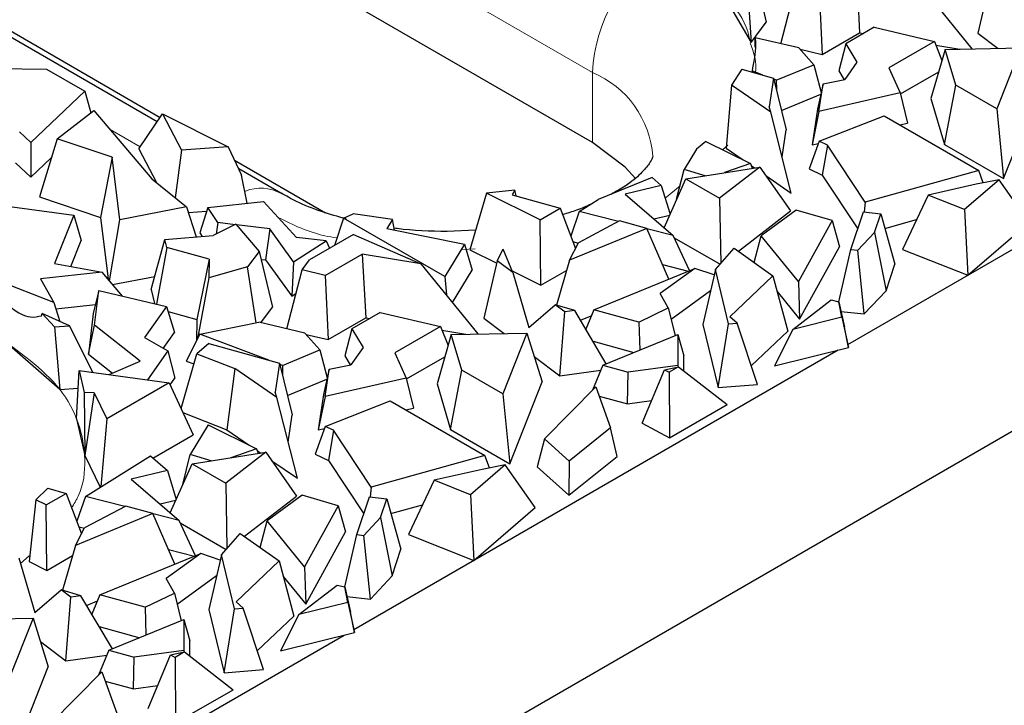
# Model space of a CAD drawing. Units: millimetres. Extents: x 0 to 420, y 0 to 297.
# Drawn here: x 165 to 177, y 70 to 78 of the extents above; entities that cross this region are included whole.
import ezdxf

# ---------------------------------------------------------------- set-up
doc = ezdxf.new("R2010")
doc.units = ezdxf.units.MM

msp = doc.modelspace()

# ---------------------------------------------------------------- linework, layer by layer
at = {"color": 7, "linetype": 'Continuous', "lineweight": 25}
for p, q in [((155.3846, 60.6517), (222.5598, 99.4215)), ((172.1006, 76.5026), (153.9987, 86.95)), ((173.9755, 78.5587), (174.1307, 77.9076)), ((173.9028, 78.4613), (173.9525, 77.6687)), ((175.1794, 78.5291), (175.2206, 77.7845)), ((176.7574, 78.451), (176.602, 77.7812)), ((174.2986, 77.6566), (174.4793, 78.3434)), ((175.8665, 78.4169), (176.5318, 77.596)), ((173.5976, 78.2783), (173.9525, 77.6687)), ((174.7487, 78.2805), (174.7823, 77.5315)), ((164.9496, 78.0085), (167.0504, 76.796)), ((167.0144, 76.743), (164.991, 77.9108)), ((173.9525, 77.6687), (174.1307, 77.9076)), ((174.7823, 77.5315), (175.2206, 77.7845)), ((175.3907, 77.8477), (175.0592, 77.6564)), ((175.2206, 77.7845), (175.2677, 77.7768)), ((175.3907, 77.8477), (176.0935, 77.6836)), ((176.602, 77.7812), (176.838, 77.602)), ((173.9994, 77.6144), (174.0009, 77.7261)), ((174.5113, 77.6069), (174.0009, 77.7261)), ((175.0592, 77.6564), (174.9781, 77.3405)), ((175.0592, 77.6564), (175.1893, 77.4387)), ((176.0935, 77.6836), (175.5606, 77.376)), ((176.0935, 77.6836), (176.1826, 77.4613)), ((176.1114, 77.6389), (176.3906, 77.5933)), ((174.6844, 77.4097), (174.5113, 77.6069)), ((174.5246, 77.5917), (174.7823, 77.5315)), ((176.2198, 77.59), (176.0537, 77.0149)), ((176.2198, 77.59), (177.1047, 77.6072)), ((176.3428, 77.1724), (176.2198, 77.59)), ((177.1047, 77.6072), (176.822, 76.8959)), ((174.2473, 77.2297), (174.6844, 77.4097)), ((174.6844, 77.4097), (174.7708, 77.085)), ((175.1893, 77.4387), (175.0482, 77.2374)), ((175.0821, 74.1432), (180.7408, 77.4092)), ((164.5422, 77.3718), (165.721, 77.3593)), ((165.721, 77.3593), (166.1696, 77.1004)), ((173.8428, 77.359), (173.7248, 77.1713)), ((173.8428, 77.359), (174.2137, 77.2546)), ((173.9636, 77.3374), (173.9631, 77.3252)), ((174.0897, 77.2895), (173.9636, 77.3374)), ((174.9781, 77.3405), (175.0407, 77.2359)), ((175.5606, 77.376), (175.6941, 77.0811)), ((175.6967, 77.0703), (176.1443, 77.3287)), ((174.2137, 77.2546), (174.1641, 76.917)), ((174.2137, 77.2546), (174.3624, 76.65)), ((174.2473, 77.2297), (174.217, 77.2412)), ((174.2473, 77.2297), (174.2478, 77.1161)), ((174.7935, 77.1867), (174.7272, 76.8899)), ((174.7454, 76.8639), (174.7935, 77.1867)), ((174.7935, 77.1867), (175.0482, 77.2374)), ((166.1696, 77.1004), (165.5402, 76.5016)), ((166.1696, 77.1004), (166.2394, 76.849)), ((173.7248, 77.1713), (173.661, 76.4352)), ((174.1844, 76.8548), (173.7248, 77.1713)), ((174.3065, 76.8774), (174.7667, 77.0669)), ((175.6941, 77.0811), (174.7454, 76.8639)), ((175.6941, 77.0811), (175.7781, 76.7299)), ((176.2113, 76.4799), (176.3428, 77.1724)), ((176.822, 76.8959), (176.3428, 77.1724)), ((176.0537, 77.0149), (176.2113, 76.4799)), ((176.9025, 76.0809), (177.2832, 77.0388)), ((165.846, 76.5469), (166.276, 76.8771)), ((166.276, 76.8771), (166.9528, 76.0793)), ((166.8008, 76.4284), (167.0775, 76.8361)), ((167.0775, 76.8361), (167.3004, 76.4127)), ((167.0775, 76.8361), (167.8458, 76.4528)), ((174.1844, 76.8548), (174.1641, 76.917)), ((174.4226, 75.9107), (174.1844, 76.8548)), ((174.7272, 76.8899), (174.6654, 76.4751)), ((174.7454, 76.8639), (174.6654, 76.4751)), ((176.822, 76.8959), (176.9025, 76.0809)), ((174.7474, 76.5169), (175.5066, 76.8153)), ((175.5066, 76.8153), (176.6131, 76.1767)), ((175.6896, 76.7097), (175.7781, 76.7299)), ((165.5402, 76.5016), (165.4065, 76.6281)), ((174.3159, 76.3334), (174.3624, 76.65)), ((165.5402, 76.5016), (165.5404, 76.0967)), ((165.846, 76.5469), (165.6382, 75.8695)), ((166.4879, 76.3299), (165.846, 76.5469)), ((173.423, 76.515), (173.3138, 76.4233)), ((173.423, 76.515), (173.9463, 76.2557)), ((174.7474, 76.5169), (174.6305, 76.1935)), ((174.6654, 76.4751), (174.7384, 76.4918)), ((174.8436, 76.4706), (174.7474, 76.5169)), ((166.8008, 76.4284), (167.0083, 76.0342)), ((167.3004, 76.4127), (167.2254, 75.8575)), ((167.8458, 76.4528), (167.3004, 76.4127)), ((167.8458, 76.4528), (168.0007, 76.1203)), ((173.3138, 76.4233), (173.1697, 76.1864)), ((173.661, 76.4352), (173.8584, 76.2993)), ((174.8436, 76.4706), (174.7843, 76.1195)), ((175.2843, 75.8064), (174.8436, 76.4706)), ((176.2113, 76.4799), (176.9025, 76.0809)), ((165.3609, 76.2664), (165.5404, 76.0967)), ((165.5404, 76.0967), (165.777, 76.3218)), ((166.4879, 76.3299), (166.3524, 75.6281)), ((166.5771, 75.5996), (166.4879, 76.3299)), ((167.9196, 76.2944), (168.982, 75.6812)), ((168.4578, 75.9099), (167.9667, 76.1934)), ((173.0826, 75.8396), (173.1697, 76.1864)), ((173.4155, 76.1146), (173.1697, 76.1864)), ((173.1917, 76.0794), (174.0549, 76.2152)), ((174.0549, 76.2152), (173.585, 75.8525)), ((173.9463, 76.2557), (173.6437, 76.1505)), ((173.9463, 76.2557), (173.9659, 76.2012)), ((173.9544, 76.2331), (173.9943, 76.2057)), ((174.0549, 76.2152), (174.4134, 75.7027)), ((174.6305, 76.1935), (174.7843, 76.1195)), ((176.6131, 76.1767), (175.2843, 75.8064)), ((176.6649, 76.0307), (176.6131, 76.1767)), ((166.9528, 76.0793), (167.3579, 75.7497)), ((168.0649, 75.7935), (168.0007, 76.1203)), ((172.7963, 76.094), (172.1671, 75.835)), ((172.7963, 76.094), (172.9034, 76.0016)), ((172.9376, 75.5073), (173.1917, 76.0794)), ((173.1917, 76.0794), (173.585, 75.8525)), ((174.1242, 76.1162), (174.4226, 75.9107)), ((174.7843, 76.1195), (175.1984, 75.4954)), ((176.8492, 76.0673), (176.4456, 75.7191)), ((176.8492, 76.0673), (176.583, 76.0145)), ((177.1991, 75.5694), (176.8492, 76.0673)), ((171.1925, 75.9459), (170.8609, 75.9122)), ((171.1925, 75.9459), (171.1599, 75.8917)), ((171.2103, 75.8775), (171.1925, 75.9459)), ((172.9034, 76.0016), (172.4826, 75.8996)), ((172.9034, 76.0016), (173.0073, 75.6642)), ((176.583, 76.0145), (176.0199, 75.8873)), ((165.6382, 75.8695), (166.3524, 75.6281)), ((167.607, 75.7444), (168.2587, 75.8142)), ((168.2587, 75.8142), (168.6435, 75.3909)), ((170.8609, 75.9122), (170.6675, 75.2476)), ((171.4897, 75.5991), (170.8609, 75.9122)), ((171.1599, 75.8917), (171.7228, 75.7336)), ((171.946, 75.6963), (172.1671, 75.835)), ((172.4826, 75.8996), (173.0421, 75.4172)), ((173.0826, 75.8396), (173.0848, 75.8389)), ((173.585, 75.8525), (173.6001, 75.0909)), ((175.2843, 75.8064), (175.2728, 75.6921)), ((176.0199, 75.8873), (175.7203, 75.2537)), ((176.4456, 75.7191), (176.0199, 75.8873)), ((165.1417, 75.7763), (166.041, 75.6525)), ((167.3579, 75.7497), (166.5771, 75.5996)), ((167.3579, 75.7497), (167.4714, 75.3989)), ((167.3795, 75.6831), (167.5922, 75.6988)), ((167.607, 75.7444), (167.5115, 75.4489)), ((167.7222, 75.5666), (167.607, 75.7444)), ((171.4897, 75.5991), (171.7228, 75.7336)), ((171.7228, 75.7336), (171.9016, 75.2636)), ((171.946, 75.6963), (171.8462, 75.4093)), ((172.4051, 75.5794), (171.946, 75.6963)), ((173.8044, 75.2325), (174.4134, 75.7027)), ((174.4778, 75.7131), (174.069, 75.4139)), ((174.8999, 75.5898), (174.4778, 75.7131)), ((175.1177, 75.2531), (175.2642, 75.693)), ((175.2642, 75.693), (175.4671, 75.6705)), ((176.4456, 75.7191), (176.4836, 74.9521)), ((166.041, 75.6525), (165.8166, 75.089)), ((166.041, 75.6525), (166.1254, 75.3561)), ((166.3524, 75.6281), (166.4405, 74.9071)), ((166.4578, 74.8869), (166.5771, 75.5996)), ((169.1926, 75.62), (169.0854, 75.3011)), ((169.1926, 75.62), (169.3058, 75.6676)), ((170.3767, 74.9366), (169.1926, 75.62)), ((169.7624, 75.6019), (169.3058, 75.6676)), ((169.7624, 75.6019), (169.6987, 75.4962)), ((169.7885, 75.4782), (169.7624, 75.6019)), ((171.4967, 74.8347), (171.4897, 75.5991)), ((172.4171, 75.5857), (171.9364, 75.3318)), ((172.7353, 75.4979), (172.4171, 75.5857)), ((172.8183, 75.6102), (173.0032, 75.655)), ((174.8999, 75.5898), (174.5073, 74.8777)), ((174.8999, 75.5898), (174.9853, 75.2838)), ((175.3944, 75.4522), (175.4671, 75.6705)), ((175.4671, 75.6705), (175.6322, 75.0818)), ((175.5152, 75.4989), (175.885, 75.6019)), ((176.4836, 74.9521), (177.1991, 75.5694)), ((167.935, 75.5475), (167.6691, 75.4145)), ((167.7222, 75.5666), (167.7025, 75.4312)), ((167.9239, 75.5419), (167.7222, 75.5666)), ((167.935, 75.5475), (168.2055, 75.2286)), ((168.3303, 75.4923), (167.9415, 75.5398)), ((168.3303, 75.4923), (168.2795, 75.1303)), ((168.6082, 75.1098), (168.3303, 75.4923)), ((169.6987, 75.4962), (170.6044, 75.3145)), ((170.7349, 75.479), (170.4036, 75.4621)), ((172.7353, 75.4979), (171.8319, 75.127)), ((172.9909, 74.9077), (172.7353, 75.4979)), ((173.0421, 75.4172), (172.7365, 75.495)), ((166.0053, 75.0545), (166.1254, 75.3561)), ((166.9443, 74.7861), (167.1032, 75.3698)), ((167.1032, 75.3698), (167.6691, 75.4145)), ((167.1259, 75.2741), (167.1032, 75.3698)), ((167.5115, 75.4489), (167.5404, 75.4043)), ((168.6082, 75.1098), (168.987, 75.3555)), ((168.987, 75.3555), (168.6435, 75.3909)), ((169.3073, 75.4291), (168.7926, 75.1321)), ((168.987, 75.3555), (169.0271, 75.2674)), ((169.3073, 75.4291), (170.0965, 75.0867)), ((171.8709, 75.3443), (171.9345, 75.3281)), ((173.2314, 75.0062), (173.0421, 75.4172)), ((173.0546, 75.3901), (173.5909, 75.0806)), ((173.9889, 75.1016), (174.069, 75.4139)), ((174.5073, 74.8777), (174.069, 75.4139)), ((175.3944, 75.4522), (175.1998, 75.244)), ((175.3944, 75.4522), (175.5288, 74.7713)), ((167.1259, 75.2741), (167.0055, 74.6151)), ((167.6217, 75.1403), (167.1259, 75.2741)), ((168.2055, 75.2286), (168.0712, 75.0486)), ((168.2055, 75.2286), (168.3607, 74.5775)), ((170.6044, 75.3145), (170.3767, 74.9366)), ((170.6044, 75.3145), (170.6942, 75.0129)), ((170.6675, 75.2476), (170.9807, 75.0917)), ((170.9875, 75.1209), (171.0563, 75.2557)), ((171.169, 74.983), (171.0563, 75.2557)), ((171.8319, 75.127), (171.9364, 75.3318)), ((173.5351, 75.0174), (173.7558, 75.267)), ((173.7558, 75.267), (174.2081, 74.9461)), ((174.5201, 74.4399), (174.9853, 75.2838)), ((174.9773, 74.6428), (175.1177, 75.2531)), ((175.1177, 75.2531), (175.1998, 75.244)), ((175.2748, 74.4995), (175.1998, 75.244)), ((175.7203, 75.2537), (176.4836, 74.9521)), ((167.6217, 75.1403), (167.4794, 74.4355)), ((167.6217, 75.1403), (167.6163, 74.9201)), ((168.2274, 75.1366), (168.2795, 75.1303)), ((168.2795, 75.1303), (168.5865, 74.7078)), ((168.6082, 75.1098), (168.5865, 74.7078)), ((168.7093, 75.0133), (168.7926, 75.1321)), ((168.9787, 74.9504), (169.4094, 75.199)), ((169.4094, 75.199), (169.4506, 74.4543)), ((170.0965, 75.0867), (169.4094, 75.199)), ((170.9875, 75.1209), (170.832, 74.4511)), ((171.169, 74.983), (170.9875, 75.1209)), ((171.8319, 75.127), (171.6785, 74.6028)), ((165.8166, 75.089), (166.3716, 74.9877)), ((168.0712, 75.0486), (167.6163, 74.9201)), ((168.1709, 74.396), (168.0712, 75.0486)), ((168.5286, 74.3264), (168.7093, 75.0133)), ((168.9787, 74.9504), (168.7093, 75.0133)), ((170.0965, 75.0867), (170.7619, 74.2659)), ((170.4649, 74.6323), (170.6942, 75.0129)), ((171.1613, 75.0018), (171.4967, 74.8347)), ((171.4967, 74.8347), (171.7971, 75.0081)), ((172.1155, 74.5492), (173.2946, 75.0321)), ((173.2946, 75.0321), (172.8887, 74.7396)), ((172.9172, 75.0778), (173.2188, 75.001)), ((173.521, 74.9554), (173.2946, 75.0321)), ((173.5351, 75.0174), (173.3893, 74.3783)), ((173.688, 74.3846), (173.5351, 75.0174)), ((175.5288, 74.7713), (175.6322, 75.0818)), ((165.8077, 74.6351), (165.1203, 74.9028)), ((166.3716, 74.9877), (165.6501, 74.9081)), ((165.6501, 74.9081), (165.8077, 74.6351)), ((166.6112, 74.7073), (166.3716, 74.9877)), ((166.494, 74.8445), (166.9859, 74.9391)), ((167.6163, 74.9201), (167.4856, 74.2092)), ((168.9787, 74.9504), (169.0123, 74.2014)), ((170.3767, 74.9366), (170.3926, 74.7214)), ((171.169, 74.983), (171.3546, 74.3423)), ((174.2081, 74.9461), (173.706, 74.4672)), ((174.2081, 74.9461), (174.3803, 74.2996)), ((166.3319, 74.7725), (166.2684, 74.5046)), ((166.283, 74.3705), (166.3319, 74.7725)), ((166.3319, 74.7725), (167.1238, 74.5875)), ((166.9443, 74.7861), (166.9836, 74.6203)), ((173.0172, 74.4404), (173.4795, 74.7735)), ((174.5073, 74.8777), (174.5201, 74.4399)), ((175.2748, 74.4995), (175.5288, 74.7713)), ((168.5865, 74.7078), (168.6377, 74.741)), ((172.9859, 74.5699), (172.8887, 74.7396)), ((174.2573, 74.7615), (174.5201, 74.4399)), ((174.4406, 74.3186), (174.8866, 74.6639)), ((174.8866, 74.6639), (174.9773, 74.643)), ((165.8077, 74.6351), (165.8768, 74.4124)), ((165.831, 74.56), (166.2936, 74.611)), ((167.1238, 74.5875), (166.8684, 74.2233)), ((167.1238, 74.5875), (167.2157, 74.2833)), ((168.2261, 74.3971), (168.3607, 74.5775)), ((171.3546, 74.3423), (171.6642, 74.607)), ((171.7751, 74.5228), (171.6642, 74.607)), ((171.8934, 74.5391), (171.6642, 74.607)), ((171.8934, 74.5391), (171.7751, 74.5228)), ((172.2616, 73.9179), (171.8934, 74.5391)), ((172.1155, 74.5492), (172.0215, 74.323)), ((172.6428, 74.4037), (172.1155, 74.5492)), ((172.6428, 74.4037), (172.9859, 74.5699)), ((172.9859, 74.5699), (173.0639, 74.2464)), ((175.0129, 74.4604), (174.9773, 74.643)), ((174.9773, 74.643), (175.0426, 74.3452)), ((165.663, 74.4797), (165.673, 74.5035)), ((165.673, 74.5035), (165.8157, 74.3487)), ((165.9903, 74.3616), (165.673, 74.5035)), ((166.2684, 74.5046), (166.2108, 74.0319)), ((167.1423, 74.5265), (167.4794, 74.4355)), ((167.4794, 74.4355), (167.4732, 74.1846)), ((169.0123, 74.2014), (169.4506, 74.4543)), ((169.6207, 74.5176), (169.2892, 74.3263)), ((169.4506, 74.4543), (169.4978, 74.4466)), ((169.6207, 74.5176), (170.3235, 74.3534)), ((170.832, 74.4511), (171.068, 74.2719)), ((171.7184, 73.778), (171.7751, 74.5228)), ((171.9602, 74.4264), (172.086, 74.4781)), ((173.7889, 74.3928), (173.706, 74.4672)), ((175.0129, 74.4604), (174.4406, 74.3186)), ((175.0021, 74.5297), (175.2748, 74.4995)), ((175.0129, 74.4604), (175.0889, 74.1083)), ((165.8157, 74.3487), (165.9903, 74.3616)), ((165.8157, 74.3487), (165.8767, 73.6178)), ((166.2624, 73.8181), (165.9903, 74.3616)), ((166.2108, 74.0319), (166.283, 74.3705)), ((166.8165, 73.9476), (166.283, 74.3705)), ((167.5138, 74.2651), (168.2032, 74.4025)), ((168.7413, 74.2768), (168.2032, 74.4025)), ((169.2892, 74.3263), (169.2081, 74.0104)), ((169.2892, 74.3263), (169.4194, 74.1086)), ((170.3235, 74.3534), (169.7906, 74.0459)), ((170.3235, 74.3534), (170.4126, 74.1312)), ((170.3414, 74.3088), (170.6206, 74.2632)), ((172.6428, 74.4037), (172.652, 74.0777)), ((173.3893, 74.3783), (173.5678, 73.6395)), ((173.5678, 73.6395), (173.688, 74.3846)), ((173.688, 74.3846), (173.7889, 74.3928)), ((174.0268, 73.6764), (173.7889, 74.3928)), ((174.4406, 74.3186), (174.227, 73.8948)), ((175.0889, 74.1083), (175.0426, 74.3452)), ((165.8767, 73.6178), (165.1617, 74.2393)), ((166.8684, 74.2233), (167.1379, 74.0678)), ((167.0857, 74.0979), (167.2157, 74.2833)), ((167.5138, 74.2651), (167.3551, 73.9499)), ((168.3198, 73.9594), (167.5138, 74.2651)), ((168.9144, 74.0796), (168.7413, 74.2768)), ((168.7546, 74.2616), (169.0123, 74.2014)), ((170.4498, 74.2598), (170.2837, 73.6847)), ((170.4498, 74.2598), (171.3347, 74.2771)), ((170.5728, 73.8423), (170.4498, 74.2598)), ((171.3347, 74.2771), (171.052, 73.5657)), ((171.3347, 74.2771), (171.5132, 73.7087)), ((172.2213, 73.9013), (173.0975, 74.2602)), ((173.0975, 74.2602), (173.0971, 73.8996)), ((173.0975, 74.2602), (173.1681, 74.0124)), ((173.9546, 73.8937), (174.3803, 74.2996)), ((167.6197, 74.1565), (167.4784, 74.0351)), ((167.6197, 74.1565), (168.4437, 73.9245)), ((168.4773, 73.8996), (168.9144, 74.0796)), ((168.9144, 74.0796), (169.0008, 73.7549)), ((169.4194, 74.1086), (169.2782, 73.9073)), ((169.3121, 70.8131), (174.9709, 74.0791)), ((172.1062, 74.18), (172.5815, 74.0489)), ((174.227, 73.8948), (175.0889, 74.1083)), ((166.2108, 74.0319), (166.4922, 73.8088)), ((167.1379, 74.0678), (166.9014, 73.7306)), ((167.1379, 74.0678), (167.2208, 73.7509)), ((167.2932, 73.3956), (167.4784, 74.0351)), ((167.4784, 74.0351), (167.9237, 73.8627)), ((169.2081, 74.0104), (169.2707, 73.9058)), ((169.7906, 74.0459), (169.9241, 73.751)), ((169.9267, 73.7402), (170.3743, 73.9986)), ((171.4203, 74.0044), (171.7184, 73.778)), ((173.1679, 73.8346), (173.1681, 74.0124)), ((166.4529, 73.792), (166.8165, 73.9476)), ((167.3551, 73.9499), (167.444, 73.9162)), ((167.9237, 73.8627), (167.8284, 73.1482)), ((168.4144, 73.5247), (167.9237, 73.8627)), ((168.4437, 73.9245), (168.3941, 73.5869)), ((168.4437, 73.9245), (168.5925, 73.3198)), ((168.4773, 73.8996), (168.447, 73.9111)), ((168.4773, 73.8996), (168.4778, 73.786)), ((169.0235, 73.8566), (168.9572, 73.5597)), ((168.9754, 73.5338), (169.0235, 73.8566)), ((169.0235, 73.8566), (169.2782, 73.9073)), ((171.7184, 73.778), (172.1974, 73.844)), ((172.2213, 73.9013), (172.1001, 73.6098)), ((172.2213, 73.9013), (172.5172, 73.8197)), ((173.0971, 73.8996), (172.5172, 73.8197)), ((172.6795, 73.2233), (172.9415, 73.8471)), ((172.9415, 73.8471), (173.1057, 73.8832)), ((172.9415, 73.8471), (172.9942, 73.8188)), ((173.1057, 73.8832), (172.9942, 73.8188)), ((173.0971, 73.8996), (173.1005, 73.882)), ((173.1057, 73.8832), (173.6715, 73.4413)), ((166.0729, 73.2744), (166.1054, 73.8396)), ((166.1054, 73.8396), (166.1618, 73.5811)), ((166.1054, 73.8396), (167.1557, 73.6958)), ((167.1662, 73.6729), (167.2208, 73.7509)), ((168.5365, 73.5473), (168.9967, 73.7368)), ((169.9241, 73.751), (168.9754, 73.5338)), ((169.9241, 73.751), (170.0081, 73.3998)), ((170.4413, 73.1498), (170.5728, 73.8423)), ((171.052, 73.5657), (170.5728, 73.8423)), ((172.5093, 73.4501), (172.5172, 73.8197)), ((172.9942, 73.8188), (172.9977, 73.0524)), ((165.8767, 73.6178), (166.0936, 73.6338)), ((167.1557, 73.6958), (166.4261, 73.2747)), ((167.1557, 73.6958), (167.4341, 73.088)), ((170.2837, 73.6847), (170.4413, 73.1498)), ((171.1326, 72.7508), (171.5132, 73.7087)), ((171.5377, 73.0414), (172.1397, 73.6498)), ((172.1397, 73.6498), (172.3121, 73.169)), ((173.5678, 73.6395), (174.0268, 73.6764)), ((166.2794, 73.5783), (166.1618, 73.5811)), ((166.1618, 73.5811), (166.1679, 72.8462)), ((166.2794, 73.5783), (166.1711, 72.8461)), ((166.2794, 73.5783), (166.4261, 73.2747)), ((168.4144, 73.5247), (168.3941, 73.5869)), ((168.6526, 72.5806), (168.4144, 73.5247)), ((168.9572, 73.5597), (168.8954, 73.145)), ((168.9754, 73.5338), (168.8954, 73.145)), ((171.052, 73.5657), (171.1326, 72.7508)), ((172.1786, 73.5414), (172.5093, 73.4501)), ((168.9774, 73.1867), (169.7366, 73.4852)), ((169.7366, 73.4852), (170.8431, 72.8465)), ((169.9196, 73.3795), (170.0081, 73.3998)), ((172.5093, 73.4501), (172.7911, 73.4889)), ((172.9977, 73.0524), (173.6715, 73.4413)), ((166.0729, 73.2744), (166.1679, 72.8462)), ((166.4261, 73.2747), (166.3563, 72.4793)), ((167.3155, 73.3468), (167.8284, 73.1482)), ((168.5459, 73.0033), (168.5925, 73.3198)), ((167.6119, 73.2053), (167.3997, 72.8563)), ((167.6119, 73.2053), (168.1763, 72.9256)), ((168.9774, 73.1867), (168.8605, 72.8633)), ((168.8954, 73.145), (168.9684, 73.1617)), ((169.0736, 73.1405), (168.9774, 73.1867)), ((172.3121, 73.169), (171.8287, 72.781)), ((172.3874, 72.8331), (172.3121, 73.169)), ((172.6795, 73.2233), (172.9977, 73.0524)), ((166.9646, 72.817), (167.4341, 73.088)), ((167.8284, 73.1482), (168.0884, 72.9691)), ((169.0736, 73.1405), (169.0143, 72.7893)), ((169.5143, 72.4763), (169.0736, 73.1405)), ((170.4413, 73.1498), (171.1326, 72.7508)), ((171.5377, 73.0414), (171.4552, 72.7135)), ((171.8287, 72.781), (171.5377, 73.0414)), ((168.1763, 72.9256), (167.8737, 72.8204)), ((168.1763, 72.9256), (168.1959, 72.8711)), ((166.1679, 72.8462), (166.1711, 72.8461)), ((166.1711, 72.8461), (166.3501, 72.4754)), ((166.176, 72.3662), (166.9351, 72.8425)), ((166.9351, 72.8425), (167.1334, 72.6715)), ((167.3126, 72.5094), (167.3997, 72.8563)), ((167.6455, 72.7845), (167.3997, 72.8563)), ((167.4217, 72.7493), (168.2849, 72.8851)), ((168.2849, 72.8851), (167.815, 72.5223)), ((168.1844, 72.903), (168.2243, 72.8756)), ((168.2849, 72.8851), (168.6434, 72.3725)), ((168.8605, 72.8633), (169.0143, 72.7893)), ((170.8431, 72.8465), (169.5143, 72.4763)), ((170.8949, 72.7006), (170.8431, 72.8465)), ((171.8255, 72.382), (172.3874, 72.8331)), ((167.1676, 72.1772), (167.4217, 72.7493)), ((167.4217, 72.7493), (167.815, 72.5223)), ((168.3542, 72.7861), (168.6526, 72.5806)), ((169.0143, 72.7893), (169.4284, 72.1653)), ((171.0792, 72.7372), (170.6756, 72.389)), ((171.0792, 72.7372), (170.813, 72.6844)), ((171.4291, 72.2393), (171.0792, 72.7372)), ((171.4552, 72.7135), (171.8255, 72.382)), ((171.8287, 72.781), (171.8255, 72.382)), ((167.1334, 72.6715), (166.7126, 72.5695)), ((167.1334, 72.6715), (167.2373, 72.3341)), ((170.813, 72.6844), (170.2499, 72.5571)), ((165.7367, 72.4642), (165.5987, 72.3292)), ((165.7367, 72.4642), (165.9528, 72.4035)), ((166.7126, 72.5695), (167.2721, 72.087)), ((167.3126, 72.5094), (167.3149, 72.5088)), ((167.815, 72.5223), (167.8301, 71.7608)), ((169.5143, 72.4763), (169.5028, 72.362)), ((170.2499, 72.5571), (169.9503, 71.9235)), ((170.6756, 72.389), (170.2499, 72.5571)), ((165.7197, 72.269), (165.9528, 72.4035)), ((165.9528, 72.4035), (166.1316, 71.9335)), ((166.176, 72.3662), (166.0762, 72.0792)), ((166.6352, 72.2493), (166.176, 72.3662)), ((168.0344, 71.9024), (168.6434, 72.3725)), ((168.7078, 72.383), (168.299, 72.0838)), ((169.1299, 72.2597), (168.7078, 72.383)), ((169.3477, 71.923), (169.4942, 72.3629)), ((169.4942, 72.3629), (169.6971, 72.3404)), ((170.6756, 72.389), (170.7136, 71.622)), ((165.5987, 72.3292), (165.5196, 71.6078)), ((165.7197, 72.269), (165.5987, 72.3292)), ((165.7267, 71.5046), (165.7197, 72.269)), ((166.6471, 72.2556), (166.1664, 72.0017)), ((166.9653, 72.1678), (166.6471, 72.2556)), ((167.0483, 72.2801), (167.2332, 72.3249)), ((169.1299, 72.2597), (168.7373, 71.5475)), ((169.1299, 72.2597), (169.2153, 71.9537)), ((169.6244, 72.1221), (169.6971, 72.3404)), ((169.6971, 72.3404), (169.8622, 71.7517)), ((169.7452, 72.1688), (170.115, 72.2718)), ((170.7136, 71.622), (171.4291, 72.2393)), ((166.9653, 72.1678), (166.0619, 71.7969)), ((167.2209, 71.5776), (166.9653, 72.1678)), ((167.2721, 72.087), (166.9665, 72.1649)), ((169.6244, 72.1221), (169.4298, 71.9139)), ((169.6244, 72.1221), (169.7588, 71.4411)), ((166.1009, 72.0142), (166.1645, 71.998)), ((167.4614, 71.6761), (167.2721, 72.087)), ((167.2846, 72.06), (167.8209, 71.7504)), ((168.2189, 71.7715), (168.299, 72.0838)), ((168.7373, 71.5475), (168.299, 72.0838)), ((166.0619, 71.7969), (166.1664, 72.0017)), ((167.7651, 71.6873), (167.9858, 71.9369)), ((167.9858, 71.9369), (168.4381, 71.6159)), ((168.7501, 71.1098), (169.2153, 71.9537)), ((169.2073, 71.3127), (169.3477, 71.923)), ((169.3477, 71.923), (169.4298, 71.9139)), ((169.5048, 71.1693), (169.4298, 71.9139)), ((169.9503, 71.9235), (170.7136, 71.622)), ((166.0619, 71.7969), (165.9085, 71.2727)), ((165.7267, 71.5046), (166.0271, 71.678)), ((166.3455, 71.2191), (167.5246, 71.7019)), ((167.5246, 71.7019), (167.1187, 71.4095)), ((167.1472, 71.7477), (167.4488, 71.6709)), ((167.751, 71.6253), (167.5246, 71.7019)), ((167.7651, 71.6873), (167.6193, 71.0482)), ((167.918, 71.0545), (167.7651, 71.6873)), ((169.7588, 71.4411), (169.8622, 71.7517)), ((165.399, 71.6529), (165.5846, 71.0122)), ((165.5196, 71.6078), (165.7267, 71.5046)), ((168.4381, 71.6159), (167.936, 71.137)), ((168.4381, 71.6159), (168.6103, 70.9695)), ((168.7373, 71.5475), (168.7501, 71.1098)), ((167.2472, 71.1103), (167.7095, 71.4433)), ((168.4873, 71.4314), (168.7501, 71.1098)), ((169.5048, 71.1693), (169.7588, 71.4411)), ((167.2159, 71.2398), (167.1187, 71.4095)), ((168.6706, 70.9885), (169.1166, 71.3338)), ((169.1166, 71.3338), (169.2073, 71.3129)), ((169.243, 71.1303), (169.2073, 71.3129)), ((169.2073, 71.3129), (169.2726, 71.0151)), ((165.5846, 71.0122), (165.8943, 71.2769)), ((166.0051, 71.1927), (165.8943, 71.2769)), ((166.1234, 71.209), (165.8943, 71.2769)), ((166.1234, 71.209), (166.0051, 71.1927)), ((166.4916, 70.5877), (166.1234, 71.209)), ((166.3455, 71.2191), (166.2515, 70.9929)), ((166.8728, 71.0736), (166.3455, 71.2191)), ((166.8728, 71.0736), (167.2159, 71.2398)), ((167.2159, 71.2398), (167.2939, 70.9163)), ((169.2321, 71.1996), (169.5048, 71.1693)), ((165.9484, 70.4479), (166.0051, 71.1927)), ((166.1902, 71.0963), (166.316, 71.1479)), ((168.0189, 71.0626), (167.936, 71.137)), ((169.243, 71.1303), (168.6706, 70.9885)), ((169.243, 71.1303), (169.3189, 70.7782)), ((166.8728, 71.0736), (166.882, 70.7476)), ((167.6193, 71.0482), (167.7978, 70.3093)), ((167.7978, 70.3093), (167.918, 71.0545)), ((167.918, 71.0545), (168.0189, 71.0626)), ((168.2568, 70.3463), (168.0189, 71.0626)), ((168.1846, 70.5636), (168.6103, 70.9695)), ((168.6706, 70.9885), (168.457, 70.5647)), ((169.3189, 70.7782), (169.2726, 71.0151)), ((164.6798, 70.9297), (165.5647, 70.9469)), ((165.5647, 70.9469), (165.2821, 70.2356)), ((165.5647, 70.9469), (165.7432, 70.3786)), ((166.4513, 70.5712), (167.3275, 70.9301)), ((167.3275, 70.9301), (167.3271, 70.5694)), ((167.3275, 70.9301), (167.3981, 70.6822)), ((163.5421, 67.483), (169.2009, 70.7489)), ((166.3362, 70.8499), (166.8115, 70.7187)), ((168.457, 70.5647), (169.3189, 70.7782)), ((165.6503, 70.6742), (165.9484, 70.4479)), ((167.3979, 70.5044), (167.3981, 70.6822)), ((165.9484, 70.4479), (166.4274, 70.5139)), ((166.4513, 70.5712), (166.3301, 70.2797)), ((166.4513, 70.5712), (166.7472, 70.4896)), ((167.3271, 70.5694), (166.7472, 70.4896)), ((166.9095, 69.8932), (167.1715, 70.517)), ((167.1715, 70.517), (167.3357, 70.553)), ((167.1715, 70.517), (167.2242, 70.4887)), ((167.3357, 70.553), (167.2242, 70.4887)), ((167.3271, 70.5694), (167.3305, 70.5519)), ((167.3357, 70.553), (167.9015, 70.1111)), ((166.7393, 70.12), (166.7472, 70.4896)), ((167.2242, 70.4887), (167.2277, 69.7222)), ((165.3626, 69.4207), (165.7432, 70.3786)), ((165.7677, 69.7113), (166.3697, 70.3197)), ((166.3697, 70.3197), (166.5421, 69.8388)), ((167.7978, 70.3093), (168.2568, 70.3463)), ((166.4086, 70.2112), (166.7393, 70.12)), ((166.7393, 70.12), (167.0211, 70.1588)), ((167.2277, 69.7222), (167.9015, 70.1111))]:
    msp.add_line(p, q, dxfattribs=at)
at = {"color": 8, "linetype": 'Continuous', "lineweight": 18}
for p, q in [((153.9987, 87.7667), (172.1006, 77.3192)), ((172.1006, 77.3192), (172.1006, 76.5026)), ((166.8166, 76.4516), (166.4647, 76.6547)), ((173.6817, 76.4727), (173.6179, 76.4185)), ((173.1223, 75.9976), (172.9497, 75.8511)), ((170.7296, 75.2615), (170.5812, 75.2526)), ((165.5209, 71.674), (165.4182, 71.5868))]:
    msp.add_line(p, q, dxfattribs=at)
at = {"color": 7, "linetype": 'Continuous', "lineweight": 25, "flags": 128}
msp.add_lwpolyline([(172.6009, 76.0803), (172.482, 76.2157), (172.1006, 76.5026)], dxfattribs=at)
at = {"color": 8, "linetype": 'Continuous', "lineweight": 18}
for centre, radius, start, end in [((173.9427, 77.2355), 1.844, 122.60229, 177.39771), ((171.66, 76.2611), 1.1462, 3.9126, 67.39385), ((168.2247, 75.4749), 0.4935, 61.34248, 111.38284)]:
    msp.add_arc(centre, radius, start, end, dxfattribs=at)
for points, knots in [([(172.9492, 78.7889), (173.2286, 78.5841), (173.6585, 78.269), (173.9064, 77.8723), (173.9318, 77.7209), (173.9338, 77.7085)], [0, 0, 0, 0, 0.63049149, 0.9698961, 1, 1, 1, 1]), ([(173.9411, 77.668), (173.9824, 77.5519), (174.0244, 77.4339), (174.0029, 77.316), (174.0025, 77.3141)], [0, 0, 0, 0, 0.98390133, 1, 1, 1, 1]), ([(169.1143, 75.3872), (169.0669, 75.3951), (168.8078, 75.4383), (168.5995, 75.5419), (168.4294, 75.6265)], [0, 0, 0, 0, 0.1830847, 1, 1, 1, 1]), ([(165.1144, 74.2671), (165.4003, 74.0628), (165.8401, 73.7484), (166.1178, 73.2226), (166.1888, 72.7993), (166.1511, 72.4611), (166.0439, 72.2804), (166.0169, 72.2349)], [0, 0, 0, 0, 0.3542577, 0.5449609, 0.739711, 0.9344611, 1, 1, 1, 1])]:
    msp.add_open_spline(points, degree=3, knots=knots, dxfattribs=at)
at = {"color": 7, "linetype": 'Continuous', "lineweight": 25}
for points, knots in [([(174.0009, 77.7261), (174.0023, 77.6995), (174.0087, 77.5697), (173.9836, 77.4403), (173.9636, 77.3374)], [0, 0, 0, 0, 0.2045926, 1, 1, 1, 1]), ([(172.8034, 76.3404), (172.8035, 76.3402), (172.8041, 76.3374), (172.8047, 76.3347), (172.7727, 76.2621), (172.6731, 76.1432), (172.522, 76.0113), (172.3746, 75.929), (172.3168, 75.8966)], [0, 0, 0, 0, 0.020428, 0.26708114, 0.46925708, 0.67143083, 0.87097461, 1, 1, 1, 1]), ([(169.223, 75.6091), (169.125, 75.6367), (168.9144, 75.696), (168.6555, 75.8015), (168.5201, 75.8783), (168.4624, 75.911)], [0, 0, 0, 0, 0.3334289, 0.7158505, 1, 1, 1, 1]), ([(172.0845, 75.7832), (172.0302, 75.7577), (171.9312, 75.7111), (171.8068, 75.6763), (171.7506, 75.6606)], [0, 0, 0, 0, 0.5480897, 1, 1, 1, 1]), ([(170.4036, 75.4621), (170.2054, 75.4662), (169.9951, 75.4706), (169.7952, 75.4997), (169.7836, 75.5014)], [0, 0, 0, 0, 0.9421825, 1, 1, 1, 1]), ([(165.2715, 74.6049), (165.3201, 74.567), (165.4148, 74.4932), (165.5524, 74.4513), (165.6225, 74.4693), (165.663, 74.4797)], [0, 0, 0, 0, 0.3082322, 0.6005058, 1, 1, 1, 1])]:
    msp.add_open_spline(points, degree=3, knots=knots, dxfattribs=at)

doc.saveas('drawing.dxf')
